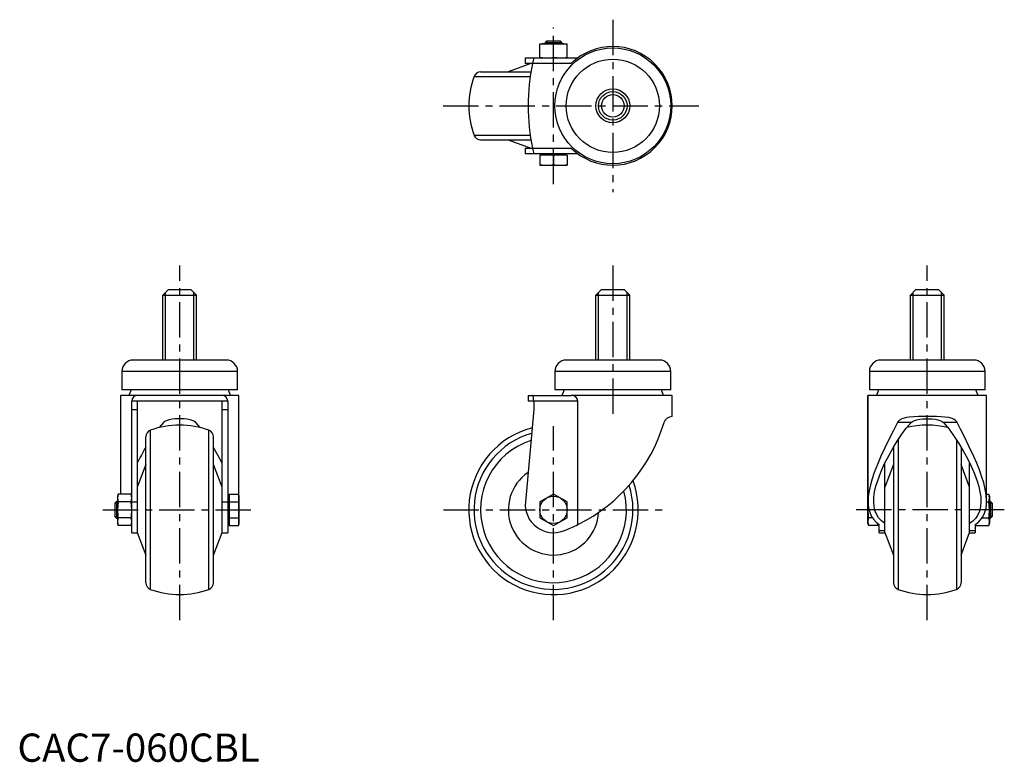
# Model space of a CAD drawing. Extents: x 1 to 349, y 0 to 263.
import ezdxf

# ---------------------------------------------------------------- set-up
doc = ezdxf.new("R2010")
doc.units = 0
doc.header["$LTSCALE"] = 10
doc.linetypes.add('CENTER', pattern=[2, 1.25, -0.25, 0.25, -0.25])
doc.layers.get('0').update_dxf_attribs({"linetype": 'CONTINUOUS'})
doc.layers.add('1', color=1, linetype='CENTER')
doc.layers.add('3', color=3, linetype='CONTINUOUS')
doc.styles.add('STANDARD1', font='txt')

msp = doc.modelspace()

# ---------------------------------------------------------------- linework, layer by layer
for p, q in [((187.44, 255.14), (186.83, 254.52)), ((187.44, 255.14), (192.22, 255.14)), ((192.83, 254.52), (192.22, 255.14)), ((185.01, 249.14), (185.01, 254.14)), ((185.01, 254.14), (194.65, 254.14)), ((186.83, 254.52), (186.83, 254.14)), ((186.83, 254.52), (192.83, 254.52)), ((189.83, 249.34), (189.83, 253.94)), ((192.83, 254.14), (192.83, 254.52)), ((194.65, 249.14), (194.65, 254.14)), ((179.83, 249.14), (179.83, 247.14)), ((179.83, 249.14), (198.5, 249.14)), ((164.02, 244.14), (181.82, 244.14)), ((181.83, 247.14), (173.83, 244.14)), ((196.13, 247.14), (179.83, 247.14)), ((161.68, 242.5), (181.57, 242.5)), ((161.68, 221.77), (181.57, 221.77)), ((164.02, 220.14), (181.82, 220.14)), ((173.83, 220.14), (181.83, 217.14)), ((179.83, 217.14), (179.83, 215.14)), ((179.83, 217.14), (196.13, 217.14)), ((198.5, 215.14), (179.83, 215.14)), ((185.01, 214.64), (185.01, 211.14)), ((194.65, 214.64), (185.01, 214.64)), ((185.39, 215.14), (185.39, 214.64)), ((189.83, 214.64), (189.83, 211.34)), ((194.27, 214.64), (194.27, 215.14)), ((194.65, 214.64), (194.65, 211.14)), ((185.01, 211.14), (194.65, 211.14)), ((53.45, 167.17), (51.45, 165.17)), ((51.45, 142.17), (51.45, 165.17)), ((51.45, 165.17), (63.45, 165.17)), ((53.45, 167.17), (61.45, 167.17)), ((61.45, 167.17), (63.45, 165.17)), ((63.45, 142.17), (63.45, 165.17)), ((206.83, 167.17), (204.83, 165.17)), ((204.83, 142.17), (204.83, 165.17)), ((204.83, 165.17), (216.83, 165.17)), ((206.83, 167.17), (214.83, 167.17)), ((214.83, 167.17), (216.83, 165.17)), ((216.83, 142.17), (216.83, 165.17)), ((318.2, 167.17), (316.2, 165.17)), ((316.2, 142.17), (316.2, 165.17)), ((316.2, 165.17), (328.2, 165.17)), ((318.2, 167.17), (326.2, 167.17)), ((326.2, 167.17), (328.2, 165.17)), ((328.2, 142.17), (328.2, 165.17)), ((73.95, 142.17), (40.95, 142.17)), ((227.33, 142.17), (194.33, 142.17)), ((338.7, 142.17), (305.7, 142.17)), ((36.95, 138.17), (36.95, 131.67)), ((77.95, 138.17), (36.95, 138.17)), ((77.95, 131.67), (77.95, 138.17)), ((190.33, 138.17), (190.33, 131.67)), ((231.33, 138.17), (190.33, 138.17)), ((231.33, 131.67), (231.33, 138.17)), ((301.7, 138.17), (301.7, 131.67)), ((342.7, 138.17), (301.7, 138.17)), ((342.7, 131.67), (342.7, 138.17)), ((36.45, 129.67), (36.45, 94.73)), ((78.45, 129.67), (36.45, 129.67)), ((77.95, 131.67), (36.95, 131.67)), ((40.22, 131.67), (39.45, 129.67)), ((75.45, 129.67), (74.69, 131.67)), ((78.45, 84.36), (78.45, 129.67)), ((180.83, 129.67), (180.83, 127.67)), ((180.83, 129.67), (196.13, 129.67)), ((231.33, 131.67), (190.33, 131.67)), ((193.6, 131.67), (192.83, 129.67)), ((231.83, 129.67), (196.13, 129.67)), ((228.83, 129.67), (228.06, 131.67)), ((231.83, 122.17), (231.83, 129.67)), ((301.2, 129.67), (301.2, 92.14)), ((343.2, 129.67), (301.2, 129.67)), ((301.2, 84.36), (301.2, 129.67)), ((342.7, 131.67), (301.7, 131.67)), ((304.97, 131.67), (304.2, 129.67)), ((340.2, 129.67), (339.44, 131.67)), ((343.2, 92.14), (343.2, 129.67)), ((40.45, 81.08), (40.45, 127.67)), ((74.45, 127.67), (40.45, 127.67)), ((42.45, 127.67), (42.45, 81.08)), ((72.45, 81.08), (72.45, 127.67)), ((74.45, 127.67), (74.45, 81.08)), ((198.5, 127.67), (180.83, 127.67)), ((182.83, 127.67), (182.83, 124.67)), ((198.5, 83.98), (198.5, 127.67)), ((40.45, 124.67), (42.45, 124.67)), ((72.45, 124.67), (74.45, 124.67)), ((182.83, 124.67), (179.87, 91.99)), ((51.76, 120.03), (50.21, 118.25)), ((64.7, 118.26), (63.15, 120.03)), ((316.51, 120.03), (311.6, 120.03)), ((332.81, 120.03), (327.9, 120.03)), ((47.09, 61.02), (47.09, 117.33)), ((67.82, 61.02), (67.82, 117.33)), ((45.45, 63.37), (45.45, 114.98)), ((69.45, 63.37), (69.45, 114.98)), ((311.84, 113.96), (311.84, 61.02)), ((332.57, 113.96), (332.57, 61.02)), ((310.2, 111.32), (310.2, 63.37)), ((334.2, 111.33), (334.2, 63.37)), ((45.45, 105.17), (42.45, 97.17)), ((72.45, 97.17), (69.45, 105.17)), ((307.2, 81.08), (307.2, 105.73)), ((310.2, 105.17), (307.2, 97.17)), ((337.2, 97.17), (334.2, 105.17)), ((337.2, 84.31), (337.2, 105.7)), ((35.65, 94.73), (35.45, 93.99)), ((40.25, 94.73), (35.65, 94.73)), ((40.45, 93.99), (40.25, 94.73)), ((74.95, 94.73), (74.95, 83.61)), ((74.95, 94.73), (78.25, 94.73)), ((78.45, 93.99), (78.25, 94.73)), ((189.83, 94.73), (185.01, 91.95)), ((194.65, 91.95), (189.83, 94.73)), ((343.2, 94.73), (344, 94.73)), ((344.2, 93.99), (344, 94.73)), ((35.07, 92.17), (34.45, 91.56)), ((34.45, 91.56), (34.45, 86.79)), ((35.45, 92.17), (35.07, 92.17)), ((35.07, 92.17), (35.07, 86.17)), ((35.45, 93.99), (35.45, 93.34)), ((35.45, 93.34), (35.45, 89.17)), ((40.25, 91.95), (35.65, 91.95)), ((40.45, 91.99), (42.45, 91.99)), ((72.45, 91.99), (74.45, 91.99)), ((74.95, 93.61), (74.45, 93.61)), ((74.95, 91.95), (78.25, 91.95)), ((78.45, 93.99), (78.45, 93.34)), ((78.45, 93.34), (78.45, 89.17)), ((185.01, 91.95), (185.01, 86.39)), ((194.65, 86.39), (194.65, 91.95)), ((301.2, 91.86), (301.2, 89.17)), ((343.19, 91.95), (344, 91.95)), ((344.2, 93.99), (344.2, 93.34)), ((344.2, 93.34), (344.2, 89.17)), ((344.59, 92.17), (344.2, 92.17)), ((344.59, 92.17), (344.59, 86.17)), ((344.59, 92.17), (345.2, 91.56)), ((345.2, 91.56), (345.2, 86.79)), ((35.45, 89.17), (35.45, 85)), ((78.45, 89.17), (78.45, 85)), ((301.2, 89.17), (301.2, 85)), ((344.2, 89.17), (344.2, 85)), ((34.45, 86.79), (35.07, 86.17)), ((35.07, 86.17), (35.45, 86.17)), ((35.45, 85), (35.45, 84.36)), ((35.45, 84.36), (35.65, 83.61)), ((40.25, 86.39), (35.65, 86.39)), ((40.25, 83.61), (40.45, 84.36)), ((74.45, 84.73), (74.95, 84.73)), ((74.95, 84.37), (74.45, 83.98)), ((74.95, 86.39), (78.25, 86.39)), ((78.25, 83.61), (78.45, 84.36)), ((78.45, 85), (78.45, 84.36)), ((185.01, 86.39), (189.83, 83.61)), ((189.83, 83.61), (194.65, 86.39)), ((301.2, 85), (301.2, 84.36)), ((301.2, 84.36), (301.4, 83.61)), ((302.79, 86.39), (301.4, 86.39)), ((304.7, 83.61), (304.7, 84.37)), ((305.2, 81.08), (305.2, 83.98)), ((337.2, 81.08), (337.2, 84.31)), ((339.2, 83.98), (339.2, 81.08)), ((339.29, 84.04), (339.4, 83.61)), ((341.64, 86.39), (344, 86.39)), ((344, 83.61), (344.2, 84.36)), ((344.2, 86.17), (344.59, 86.17)), ((344.2, 85), (344.2, 84.36)), ((345.2, 86.79), (344.59, 86.17)), ((40.25, 83.61), (35.65, 83.61)), ((40.45, 81.08), (42.45, 81.08)), ((42.45, 81.17), (45.45, 73.17)), ((69.45, 73.17), (72.45, 81.17)), ((72.45, 81.08), (74.45, 81.08)), ((74.95, 83.61), (78.25, 83.61)), ((304.7, 83.61), (301.4, 83.61)), ((307.2, 81.75), (305.2, 81.75)), ((305.2, 81.08), (307.2, 81.08)), ((307.2, 81.17), (310.2, 73.17)), ((334.2, 73.17), (337.2, 81.17)), ((339.2, 81.75), (337.2, 81.75)), ((337.2, 81.08), (339.2, 81.08)), ((339.4, 83.61), (344, 83.61))]:
    msp.add_line(p, q)
at = {"flags": 128}
for points in [[(187.42, 254.14), (185.76, 254.04), (185.01, 253.94)], [(189.83, 253.94), (188.63, 254.08), (187.42, 254.14)], [(194.65, 253.94), (193.45, 254.08), (192.24, 254.14)], [(185.01, 249.34), (185.76, 249.23), (187.42, 249.14)], [(187.42, 249.14), (188.63, 249.19), (189.83, 249.34)], [(192.24, 249.14), (193.44, 249.19), (194.65, 249.34)], [(185.01, 211.34), (185.76, 211.23), (187.42, 211.14)], [(187.42, 211.14), (188.63, 211.19), (189.83, 211.34)], [(192.24, 211.14), (193.44, 211.19), (194.65, 211.34)], [(182.83, 127.67), (182.8, 128.32), (182.73, 128.9), (182.62, 129.34), (182.48, 129.61), (182.38, 129.67)], [(332.81, 120.03), (332.55, 120.43), (332.22, 120.77), (331.67, 121.15), (331.06, 121.45), (329.78, 121.82), (328.41, 122.02), (326.94, 122.12), (325.44, 122.16), (323.88, 122.17), (322.32, 122.17), (320.68, 122.17), (319.05, 122.16), (317.39, 122.12), (315.77, 122), (314.87, 121.87), (313.99, 121.66), (313.15, 121.36), (312.37, 120.91), (311.76, 120.3), (311.6, 120.03)], [(63.15, 120.03), (62.71, 120.39), (62.2, 120.67), (61.2, 121.01), (60.13, 121.22), (59.06, 121.35), (57.97, 121.4), (56.86, 121.4), (55.74, 121.34), (54.73, 121.22), (53.73, 121.01), (53.07, 120.81), (52.44, 120.53), (51.76, 120.03)], [(311.6, 120.03), (310.07, 117.03), (308.58, 114.07), (307.16, 111.14), (305.79, 108.17), (304.54, 105.25), (303.44, 102.4), (302.69, 100.19), (302.07, 98.03), (301.59, 95.9), (301.29, 93.85), (301.21, 92.29), (301.27, 90.8), (301.5, 89.35), (301.92, 87.99), (302.46, 86.86), (303.17, 85.83), (304.1, 84.85), (305.2, 83.98)], [(307.2, 84.31), (305.96, 85.28), (304.95, 86.38), (304.18, 87.6), (303.65, 88.93), (303.33, 90.35), (303.21, 91.86), (303.28, 93.68), (303.56, 95.59), (304.03, 97.56), (304.65, 99.59), (305.75, 102.51), (307.09, 105.51), (308.65, 108.55), (310.39, 111.6), (311.73, 113.78), (313.18, 115.94), (314.76, 118.04), (316.51, 120.03)], [(316.51, 120.03), (316.95, 120.39), (317.46, 120.67), (318.46, 121.01), (319.53, 121.22), (320.6, 121.35), (321.69, 121.4), (322.8, 121.4), (323.92, 121.34), (324.93, 121.22), (325.93, 121.01), (326.59, 120.81), (327.22, 120.53), (327.9, 120.03)], [(327.9, 120.03), (329.95, 117.67), (331.77, 115.18), (333.42, 112.62), (334.93, 110.05), (336.41, 107.32), (337.74, 104.61), (338.89, 101.94), (339.85, 99.33), (340.42, 97.42), (340.85, 95.55), (341.12, 93.75), (341.2, 92.03), (341.07, 90.31), (340.69, 88.7), (340.02, 87.22), (339.28, 86.15), (338.34, 85.18), (337.2, 84.31)], [(339.2, 83.98), (340.19, 84.74), (341.04, 85.59), (341.75, 86.55), (342.32, 87.59), (342.72, 88.66), (343, 89.8), (343.16, 91.02), (343.2, 92.29), (343.07, 94.31), (342.72, 96.43), (342.17, 98.69), (341.45, 101.03), (340.63, 103.31), (339.7, 105.64), (338.68, 108.02), (336.96, 111.74), (335.1, 115.53), (333.97, 117.77), (332.81, 120.03)], [(72.45, 105.73), (71.01, 108.55), (69.45, 111.28)], [(35.65, 94.73), (35.51, 94.04), (35.45, 93.34)], [(40.45, 93.34), (40.4, 94.04), (40.25, 94.73)], [(78.25, 94.73), (78.4, 94.04), (78.45, 93.34)], [(35.45, 93.34), (35.51, 92.65), (35.65, 91.95)], [(35.65, 91.95), (35.51, 90.57), (35.45, 89.17)], [(40.25, 91.95), (40.4, 92.65), (40.45, 93.34)], [(40.45, 89.17), (40.4, 90.56), (40.25, 91.95)], [(78.45, 93.34), (78.4, 92.65), (78.25, 91.95)], [(78.25, 91.95), (78.4, 90.57), (78.45, 89.17)], [(301.28, 90.74), (301.26, 90.57), (301.2, 89.17)], [(344, 91.95), (344.15, 92.65), (344.2, 93.34)], [(344.2, 89.17), (344.15, 90.56), (344, 91.95)], [(35.45, 89.17), (35.57, 87.09), (35.65, 86.39)], [(40.25, 86.39), (40.34, 87.09), (40.45, 89.17)], [(78.45, 89.17), (78.34, 87.09), (78.25, 86.39)], [(301.2, 89.17), (301.32, 87.09), (301.4, 86.39)], [(344, 86.39), (344.09, 87.09), (344.2, 89.17)], [(35.65, 86.39), (35.51, 85.7), (35.45, 85)], [(35.45, 85), (35.51, 84.31), (35.65, 83.61)], [(40.45, 85), (40.4, 85.7), (40.25, 86.39)], [(40.25, 83.61), (40.4, 84.3), (40.45, 85)], [(78.25, 86.39), (78.4, 85.7), (78.45, 85)], [(78.45, 85), (78.4, 84.31), (78.25, 83.61)], [(301.4, 86.39), (301.26, 85.7), (301.2, 85)], [(301.2, 85), (301.3, 84.04), (301.4, 83.61)], [(339.3, 84.05), (339.3, 84.04), (339.4, 83.61)], [(344.2, 85), (344.15, 85.7), (344, 86.39)], [(344, 83.61), (344.11, 84.04), (344.2, 85)]]:
    msp.add_lwpolyline(points, dxfattribs=at)
for centre, radius in [((210.83, 232.14), 20.5), ((210.83, 232.14), 16.5), ((210.83, 232.14), 6), ((210.83, 232.14), 4), ((189.83, 89.17), 4.82)]:
    msp.add_circle(centre, radius)
for centre, radius, start, end in [((192.28, 238.96), 15.18, 90.1727, 99.3057), ((210.83, 232.14), 21, 225.5847, 134.4153), ((254.08, 232.14), 73.25, 166.5803, 168.1835), ((192.28, 264.32), 15.18, 260.695, 269.8266), ((164.02, 241.64), 2.5, 90, 159.7905), ((254.08, 232.14), 73.25, 168.1835, 191.8165), ((189.83, 232.14), 30, 159.7905, 200.2095), ((164.02, 222.64), 2.5, 200.2095, 270), ((254.08, 232.14), 73.25, 191.8165, 193.4197), ((192.28, 226.32), 15.18, 260.695, 269.8266), ((40.95, 138.17), 4, 90, 180), ((73.95, 138.17), 4, 0, 90), ((194.33, 138.17), 4, 90, 180), ((227.33, 138.17), 4, 0, 90), ((305.7, 138.17), 4, 90, 180), ((338.7, 138.17), 4, 0, 90), ((42.45, 127.67), 2, 90, 180), ((72.45, 127.67), 2, 0, 90), ((196.24, 127.4), 2.28, 6.889, 92.7451), ((231.83, 119.17), 3, 90.0785, 163.2988), ((57.45, 89.17), 30, 69.7905, 110.2095), ((172.23, 137.06), 59.23, 296.3337, 343.2967), ((322.2, 89.17), 30, 76.0526, 104.0329), ((47.95, 114.98), 2.5, 110.2095, 180), ((66.95, 114.98), 2.5, 360, 69.7905), ((189.83, 89.17), 30, 104.6477, 20.0873), ((189.83, 89.17), 28.15, 106.0084, 17.8975), ((189.83, 89.17), 25.81, 108.0412, 14.9603), ((99.32, 78.76), 62.93, 148.8735, 154.6492), ((189.83, 89.17), 16, 124.3044, 356.7478), ((339.05, 93.31), 5.16, 0.3448, 15.9981), ((189.83, 91.08), 10, 174.8268, 290.9462), ((172.23, 137.05), 59.22, 290.9462, 296.3304), ((47.95, 63.37), 2.5, 180, 249.7905), ((66.95, 63.37), 2.5, 290.2095, 0), ((312.7, 63.37), 2.5, 180, 249.7905), ((331.7, 63.37), 2.5, 290.2095, 0), ((57.45, 89.17), 30, 249.7905, 290.2095), ((322.2, 89.17), 30, 249.7905, 290.2095)]:
    msp.add_arc(centre, radius, start, end)
at = {"layer": '1'}
for p, q in [((210.83, 262.63), (210.83, 201.65)), ((189.83, 204.46), (189.83, 259.81)), ((150.76, 232.14), (241.32, 232.14)), ((57.45, 50.17), (57.45, 175.69)), ((210.83, 175.69), (210.83, 121.01)), ((322.2, 50.17), (322.2, 175.69)), ((189.83, 50.17), (189.83, 118.73)), ((30.19, 89.17), (84.72, 89.17)), ((150.83, 89.17), (228.83, 89.17)), ((349.47, 89.17), (294.94, 89.17))]:
    msp.add_line(p, q, dxfattribs=at)
at = {"layer": '3'}
for p, q in [((187.44, 255.14), (187.44, 254.14)), ((192.22, 255.14), (192.22, 254.14)), ((52.4, 142.17), (52.4, 166.12)), ((62.51, 142.17), (62.51, 166.12)), ((205.78, 142.17), (205.78, 166.12)), ((215.88, 142.17), (215.88, 166.12)), ((317.15, 142.17), (317.15, 166.12)), ((327.26, 142.17), (327.26, 166.12)), ((34.45, 91.56), (35.45, 91.56)), ((345.2, 91.56), (344.2, 91.56)), ((34.45, 86.79), (35.45, 86.79)), ((345.2, 86.79), (344.2, 86.79))]:
    msp.add_line(p, q, dxfattribs=at)
msp.add_circle((210.83, 232.14), 5.05, dxfattribs=at)

# ---------------------------------------------------------------- texts
at = {"color": 3, "style": 'STANDARD1'}
msp.add_text('CAC7-060CBL', height=10, dxfattribs=at).set_placement((0, 0))

doc.saveas('drawing.dxf')
